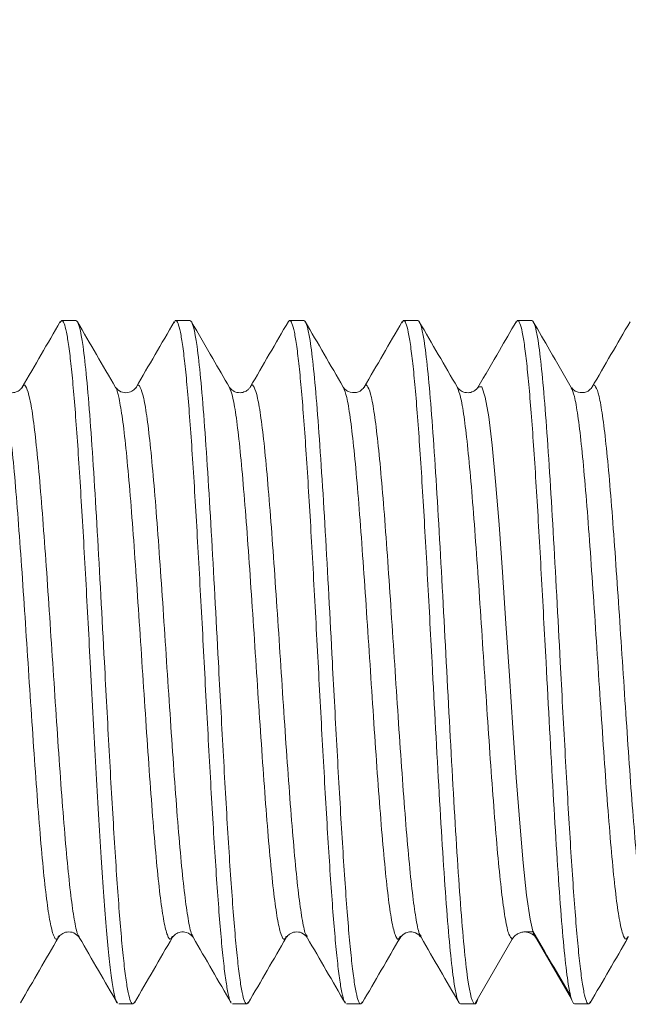
# Model space of a CAD drawing. Units: inches. Extents: x 0 to 3.13, y 0 to 2.37.
# Drawn here: x 1.12 to 1.33, y 0.59 to 0.93 of the extents above; entities that cross this region are included whole.
import ezdxf

# ---------------------------------------------------------------- set-up
doc = ezdxf.new("R2010")
doc.units = ezdxf.units.IN
doc.header["$MEASUREMENT"] = 0
doc.header["$PDSIZE"] = -1
doc.layers.add('DIM', color=8, linetype='Continuous')
doc.styles.get("Standard").update_dxf_attribs({"font": 'GOTHIC.TTF'})
doc.dimstyles.get("Standard").update_dxf_attribs({"dimtxt": 0.035, "dimasz": 0.035, "dimexe": 0.025, "dimexo": 0.025, "dimgap": 0.015, "dimtad": 1, "dimzin": 0, "dimdsep": 46, "dimtxsty": 'Standard', "dimcen": 0.09, "dimadec": 0, "dimazin": 0, "dimtfac": 1, "dimtmove": 0, "dimatfit": 3, "dimfxl": 1, "dimtolj": 1, "dimtzin": 0, "dimarcsym": 0})

# ---------------------------------------------------------------- blocks, each defined once
blk = doc.blocks.new('*D6')
at = {"layer": 'Defpoints', "color": 0}
for p in [(0.37458, 1.05279), (1.51632, 0.80866), (0.37458, 0.80062)]:
    blk.add_point(p, dxfattribs=at)
at = {"layer": 'DIM', "color": 0, "lineweight": -2}
for p, q in [((0.37458, 0.82562), (0.37458, 1.07779)), ((1.51632, 0.83366), (1.51632, 1.07779)), ((1.48132, 1.05279), (0.40958, 1.05279))]:
    blk.add_line(p, q, dxfattribs=at)
at = {"layer": 'DIM', "color": 0}
for points in [[(0.40958, 1.05863), (0.40958, 1.04696), (0.37458, 1.05279)], [(1.48132, 1.05863), (1.48132, 1.04696), (1.51632, 1.05279)]]:
    blk.add_solid(points, dxfattribs=at)
at = {"layer": 'DIM', "color": 0, "insert": (0.94545, 1.08607), "char_height": 0.035, "attachment_point": 5}
blk.add_mtext('\\A1;1.14', dxfattribs=at)
blk = doc.blocks.new('*D7')
at = {"layer": 'Defpoints', "color": 0}
for p in [(1.51632, 1.2136), (0.33521, 0.90428), (1.51632, 0.80866)]:
    blk.add_point(p, dxfattribs=at)
at = {"layer": 'DIM', "color": 0, "lineweight": -2}
for p, q in [((0.33521, 0.92928), (0.33521, 1.2386)), ((1.51632, 0.83366), (1.51632, 1.2386)), ((0.37021, 1.2136), (1.48132, 1.2136))]:
    blk.add_line(p, q, dxfattribs=at)
at = {"layer": 'DIM', "color": 0}
for points in [[(0.37021, 1.21943), (0.37021, 1.20776), (0.33521, 1.2136)], [(1.48132, 1.21943), (1.48132, 1.20776), (1.51632, 1.2136)]]:
    blk.add_solid(points, dxfattribs=at)
at = {"layer": 'DIM', "color": 0, "insert": (0.92576, 1.24698), "char_height": 0.035, "attachment_point": 5}
blk.add_mtext('\\A1;1.18', dxfattribs=at)

msp = doc.modelspace()

# ---------------------------------------------------------------- linework, layer by layer
at = {"color": 7, "linetype": 'Continuous', "lineweight": 15}
for p, q in [((1.13492, 0.82554), (1.13, 0.82554)), ((1.17429, 0.82554), (1.16937, 0.82554)), ((1.21366, 0.82554), (1.20874, 0.82554)), ((1.25303, 0.82554), (1.24811, 0.82554)), ((1.2924, 0.82554), (1.28748, 0.82554)), ((1.1951, 0.80232), (1.19514, 0.80241)), ((1.13603, 0.6127), (1.13607, 0.61266)), ((1.21478, 0.61273), (1.21482, 0.61268)), ((1.29263, 0.61442), (1.29264, 0.61442)), ((1.29264, 0.61442), (1.29271, 0.61445)), ((1.27271, 0.58932), (1.28568, 0.61177)), ((1.2942, 0.61177), (1.30613, 0.5911)), ((1.14968, 0.58932), (1.1546, 0.58932)), ((1.18905, 0.58932), (1.19397, 0.58932)), ((1.22842, 0.58932), (1.23334, 0.58932)), ((1.26779, 0.58932), (1.27271, 0.58932)), ((1.30716, 0.58932), (1.31208, 0.58932))]:
    msp.add_line(p, q, dxfattribs=at)
at = {"color": 8, "linetype": 'Continuous', "lineweight": 15, "flags": 128}
msp.add_lwpolyline([(1.27381, 0.80233), (1.27394, 0.80268), (1.27513, 0.80262), (1.27632, 0.79913), (1.27751, 0.79234), (1.2787, 0.78248), (1.2799, 0.76991), (1.28109, 0.75509), (1.28228, 0.73854), (1.28347, 0.72088), (1.28466, 0.70273), (1.28586, 0.68475), (1.28705, 0.66759), (1.28824, 0.65187), (1.28943, 0.63815), (1.29062, 0.62692), (1.29182, 0.61861), (1.29301, 0.61349), (1.2942, 0.61177), (1.2942, 0.61177)], dxfattribs=at)
at = {"color": 7, "linetype": 'Continuous', "lineweight": 15}
for points, knots in [([(1.12951, 0.82519), (1.12731, 0.8214), (1.12292, 0.81383), (1.11853, 0.80627), (1.11633, 0.80249)], [0, 0, 0, 0, 0.500192, 1, 1, 1, 1]), ([(1.12943, 0.82483), (1.12962, 0.82515), (1.13008, 0.82592), (1.13082, 0.82481), (1.13164, 0.82185), (1.13246, 0.81685), (1.13328, 0.81001), (1.1341, 0.8014), (1.13492, 0.79118), (1.13574, 0.77953), (1.13656, 0.76665), (1.13738, 0.75275), (1.1382, 0.73808), (1.13902, 0.72289), (1.13957, 0.71258), (1.13984, 0.70743)], [0, 0, 0, 0, 0.054736, 0.133508, 0.21228, 0.291052, 0.369824, 0.448596, 0.527368, 0.60614, 0.684912, 0.763684, 0.842456, 0.921228, 1, 1, 1, 1]), ([(1.14476, 0.70743), (1.14394, 0.72289), (1.14312, 0.73834), (1.14148, 0.76691), (1.14066, 0.78001), (1.13902, 0.80187), (1.1382, 0.81063), (1.13656, 0.82246), (1.13574, 0.82554), (1.13492, 0.82554)], [0, 0, 0, 0, 0.25, 0.25, 0.5, 0.5, 0.75, 0.75, 1, 1, 1, 1]), ([(1.14859, 0.80247), (1.14639, 0.80625), (1.142, 0.81381), (1.13761, 0.82138), (1.13542, 0.82516)], [0, 0, 0, 0, 0.499815, 1, 1, 1, 1]), ([(1.16887, 0.82517), (1.16667, 0.82138), (1.16228, 0.81381), (1.15789, 0.80624), (1.15569, 0.80246)], [0, 0, 0, 0, 0.500213, 1, 1, 1, 1]), ([(1.16879, 0.82482), (1.16898, 0.82515), (1.16945, 0.82592), (1.17019, 0.82482), (1.17101, 0.82185), (1.17183, 0.81685), (1.17265, 0.81001), (1.17347, 0.8014), (1.17429, 0.79118), (1.17511, 0.77953), (1.17593, 0.76665), (1.17675, 0.75275), (1.17757, 0.73808), (1.17839, 0.72289), (1.17894, 0.71258), (1.17921, 0.70743)], [0, 0, 0, 0, 0.055552, 0.134256, 0.21296, 0.291664, 0.370368, 0.449072, 0.527776, 0.60648, 0.685184, 0.763888, 0.842592, 0.921296, 1, 1, 1, 1]), ([(1.18413, 0.70743), (1.18331, 0.72289), (1.18249, 0.73834), (1.18085, 0.76691), (1.18003, 0.78001), (1.17839, 0.80187), (1.17757, 0.81063), (1.17593, 0.82246), (1.17511, 0.82554), (1.17429, 0.82554)], [0, 0, 0, 0, 0.25, 0.25, 0.5, 0.5, 0.75, 0.75, 1, 1, 1, 1]), ([(1.18796, 0.80248), (1.18604, 0.80579), (1.18165, 0.81334), (1.17726, 0.8209), (1.1748, 0.82515)], [0, 0, 0, 0, 0.4375409, 1, 1, 1, 1]), ([(1.20831, 0.82529), (1.20612, 0.8215), (1.20173, 0.81394), (1.19733, 0.80637), (1.19513, 0.80258)], [0, 0, 0, 0, 0.500213, 1, 1, 1, 1]), ([(1.20823, 0.82491), (1.2084, 0.82519), (1.20884, 0.82591), (1.20956, 0.82481), (1.21038, 0.82185), (1.2112, 0.81685), (1.21202, 0.81001), (1.21284, 0.8014), (1.21366, 0.79118), (1.21448, 0.77953), (1.2153, 0.76665), (1.21612, 0.75275), (1.21694, 0.73808), (1.21776, 0.72289), (1.21831, 0.71258), (1.21858, 0.70743)], [0, 0, 0, 0, 0.048796, 0.128063, 0.20733, 0.286597, 0.365864, 0.445131, 0.524398, 0.603665, 0.682932, 0.762199, 0.841466, 0.920733, 1, 1, 1, 1]), ([(1.2235, 0.70743), (1.22268, 0.72289), (1.22186, 0.73834), (1.22022, 0.76691), (1.2194, 0.78001), (1.21776, 0.80187), (1.21694, 0.81063), (1.2153, 0.82246), (1.21448, 0.82554), (1.21366, 0.82554)], [0, 0, 0, 0, 0.25, 0.25, 0.5, 0.5, 0.75, 0.75, 1, 1, 1, 1]), ([(1.22726, 0.80259), (1.22506, 0.80637), (1.22067, 0.81394), (1.21628, 0.82151), (1.21408, 0.82529)], [0, 0, 0, 0, 0.499792, 1, 1, 1, 1]), ([(1.24762, 0.82519), (1.24542, 0.8214), (1.24104, 0.81384), (1.23665, 0.80629), (1.23446, 0.80251)], [0, 0, 0, 0, 0.500155, 1, 1, 1, 1]), ([(1.24754, 0.82483), (1.24773, 0.82515), (1.24819, 0.82592), (1.24893, 0.82481), (1.24975, 0.82185), (1.25057, 0.81685), (1.25139, 0.81001), (1.25221, 0.8014), (1.25303, 0.79118), (1.25385, 0.77953), (1.25467, 0.76665), (1.25549, 0.75275), (1.25631, 0.73808), (1.25713, 0.72289), (1.25768, 0.71258), (1.25795, 0.70743)], [0, 0, 0, 0, 0.054701, 0.133476, 0.212251, 0.291026, 0.369801, 0.448576, 0.527351, 0.606126, 0.6849, 0.763675, 0.84245, 0.921225, 1, 1, 1, 1]), ([(1.26287, 0.70743), (1.26205, 0.72289), (1.26123, 0.73834), (1.25959, 0.76691), (1.25877, 0.78001), (1.25713, 0.80187), (1.25631, 0.81063), (1.25467, 0.82246), (1.25385, 0.82554), (1.25303, 0.82554)], [0, 0, 0, 0, 0.25, 0.25, 0.5, 0.5, 0.75, 0.75, 1, 1, 1, 1]), ([(1.2667, 0.80247), (1.2645, 0.80625), (1.26011, 0.81382), (1.25572, 0.82139), (1.25352, 0.82518)], [0, 0, 0, 0, 0.4997814, 1, 1, 1, 1]), ([(1.28698, 0.82518), (1.28506, 0.82187), (1.28067, 0.8143), (1.27628, 0.80674), (1.27381, 0.80248)], [0, 0, 0, 0, 0.437502, 1, 1, 1, 1]), ([(1.2869, 0.82483), (1.28709, 0.82515), (1.28756, 0.82592), (1.2883, 0.82481), (1.28912, 0.82185), (1.28994, 0.81685), (1.29076, 0.81001), (1.29158, 0.8014), (1.2924, 0.79118), (1.29322, 0.77953), (1.29404, 0.76665), (1.29486, 0.75275), (1.29568, 0.73808), (1.2965, 0.72289), (1.29705, 0.71258), (1.29732, 0.70743)], [0, 0, 0, 0, 0.055162, 0.133898, 0.212635, 0.291371, 0.370108, 0.448844, 0.527581, 0.606317, 0.685054, 0.76379, 0.842527, 0.921263, 1, 1, 1, 1]), ([(1.30224, 0.70743), (1.30142, 0.72289), (1.3006, 0.73834), (1.29896, 0.76691), (1.29814, 0.78001), (1.2965, 0.80187), (1.29568, 0.81063), (1.29404, 0.82246), (1.29322, 0.82554), (1.2924, 0.82554)], [0, 0, 0, 0, 0.25, 0.25, 0.5, 0.5, 0.75, 0.75, 1, 1, 1, 1]), ([(1.30606, 0.80248), (1.30359, 0.80674), (1.2992, 0.8143), (1.29481, 0.82187), (1.29289, 0.82518)], [0, 0, 0, 0, 0.562498, 1, 1, 1, 1]), ([(1.32635, 0.82518), (1.32416, 0.82139), (1.31977, 0.81382), (1.31537, 0.80625), (1.31317, 0.80247)], [0, 0, 0, 0, 0.500219, 1, 1, 1, 1]), ([(1.11633, 0.80249), (1.11618, 0.80226), (1.11586, 0.8018), (1.11471, 0.80098), (1.11318, 0.80054), (1.11152, 0.80074), (1.11026, 0.80129), (1.10962, 0.80202), (1.10922, 0.80248)], [0, 0, 0, 0, 0.157855, 0.31572, 0.475143, 0.576993, 0.734942, 1, 1, 1, 1]), ([(1.15569, 0.80247), (1.15538, 0.80208), (1.15472, 0.80127), (1.15272, 0.80048), (1.15019, 0.80076), (1.14914, 0.80188), (1.14859, 0.80247)], [0, 0, 0, 0, 0.221095, 0.459062, 0.716526, 1, 1, 1, 1]), ([(1.19507, 0.80249), (1.19491, 0.80226), (1.1946, 0.8018), (1.19345, 0.80098), (1.19192, 0.80054), (1.19026, 0.80074), (1.189, 0.80129), (1.18836, 0.80202), (1.18796, 0.80247)], [0, 0, 0, 0, 0.157707, 0.315523, 0.474988, 0.57688, 0.734884, 1, 1, 1, 1]), ([(1.22726, 0.80257), (1.22726, 0.80257), (1.22728, 0.80257), (1.2273, 0.80249), (1.22732, 0.80243)], [0, 0, 0, 0, 0.285084, 1, 1, 1, 1]), ([(1.23443, 0.80247), (1.23404, 0.80202), (1.23341, 0.8013), (1.23171, 0.80053), (1.22915, 0.80077), (1.22781, 0.8018), (1.22749, 0.80225), (1.22733, 0.80248)], [0, 0, 0, 0, 0.2650982, 0.4230847, 0.6837656, 0.8418928, 1, 1, 1, 1]), ([(1.27381, 0.80248), (1.27365, 0.80225), (1.27334, 0.8018), (1.27219, 0.80098), (1.27066, 0.80054), (1.269, 0.80074), (1.26774, 0.80129), (1.2671, 0.80202), (1.2667, 0.80247)], [0, 0, 0, 0, 0.157748, 0.315621, 0.475082, 0.576963, 0.734935, 1, 1, 1, 1]), ([(1.31318, 0.80247), (1.31278, 0.80202), (1.31215, 0.8013), (1.31045, 0.80053), (1.30789, 0.80077), (1.30654, 0.80181), (1.30622, 0.80226), (1.30606, 0.80248)], [0, 0, 0, 0, 0.265276, 0.423375, 0.684127, 0.842127, 1, 1, 1, 1]), ([(1.13984, 0.70743), (1.14015, 0.70163), (1.14076, 0.69003), (1.14168, 0.67302), (1.14261, 0.65674), (1.14353, 0.64157), (1.14445, 0.62782), (1.14538, 0.61579), (1.1463, 0.60576), (1.14722, 0.59787), (1.14814, 0.5926), (1.14879, 0.58996), (1.14914, 0.58985), (1.14917, 0.58983)], [0, 0, 0, 0, 0.0988398, 0.1976797, 0.2965195, 0.3953593, 0.4941992, 0.593039, 0.6918789, 0.7907187, 0.8895585, 0.9883984, 1, 1, 1, 1]), ([(1.15517, 0.59001), (1.15498, 0.5897), (1.15452, 0.58893), (1.15378, 0.59004), (1.15296, 0.593), (1.15214, 0.598), (1.15132, 0.60485), (1.1505, 0.61346), (1.14968, 0.62367), (1.14886, 0.63532), (1.14804, 0.6482), (1.14722, 0.6621), (1.1464, 0.67677), (1.14558, 0.69197), (1.14503, 0.70227), (1.14476, 0.70743)], [0, 0, 0, 0, 0.054427, 0.133225, 0.212023, 0.29082, 0.369618, 0.448416, 0.527214, 0.606011, 0.684809, 0.763607, 0.842405, 0.921202, 1, 1, 1, 1]), ([(1.17921, 0.70743), (1.17948, 0.70227), (1.18003, 0.69197), (1.18085, 0.67677), (1.18167, 0.6621), (1.18249, 0.6482), (1.18331, 0.63532), (1.18413, 0.62367), (1.18495, 0.61345), (1.18577, 0.60485), (1.18659, 0.59797), (1.18741, 0.5931), (1.18804, 0.59044), (1.1884, 0.59009), (1.18849, 0.59001)], [0, 0, 0, 0, 0.0883769, 0.1767538, 0.2651307, 0.3535076, 0.4418845, 0.5302614, 0.6186383, 0.7070152, 0.7953921, 0.883769, 0.9721459, 1, 1, 1, 1]), ([(1.1945, 0.58996), (1.19432, 0.58967), (1.19387, 0.58894), (1.19315, 0.59004), (1.19233, 0.593), (1.19151, 0.598), (1.19069, 0.60485), (1.18987, 0.61346), (1.18905, 0.62367), (1.18823, 0.63532), (1.18741, 0.6482), (1.18659, 0.6621), (1.18577, 0.67677), (1.18495, 0.69197), (1.1844, 0.70227), (1.18413, 0.70743)], [0, 0, 0, 0, 0.050555, 0.129675, 0.208796, 0.287916, 0.367036, 0.446157, 0.525277, 0.604398, 0.683518, 0.762639, 0.841759, 0.92088, 1, 1, 1, 1]), ([(1.21858, 0.70743), (1.21885, 0.70227), (1.2194, 0.69197), (1.22022, 0.67677), (1.22104, 0.6621), (1.22186, 0.6482), (1.22268, 0.63532), (1.2235, 0.62367), (1.22432, 0.61345), (1.22514, 0.60485), (1.22596, 0.59797), (1.22678, 0.5931), (1.22743, 0.5904), (1.22781, 0.59005), (1.22791, 0.58995)], [0, 0, 0, 0, 0.08793, 0.17586, 0.26379, 0.351719, 0.439649, 0.527579, 0.615509, 0.703439, 0.791369, 0.879299, 0.967229, 1, 1, 1, 1]), ([(1.2339, 0.59001), (1.23372, 0.5897), (1.23326, 0.58893), (1.23252, 0.59004), (1.2317, 0.593), (1.23088, 0.598), (1.23006, 0.60485), (1.22924, 0.61346), (1.22842, 0.62367), (1.2276, 0.63532), (1.22678, 0.6482), (1.22596, 0.6621), (1.22514, 0.67677), (1.22432, 0.69197), (1.22377, 0.70227), (1.2235, 0.70743)], [0, 0, 0, 0, 0.053942, 0.132781, 0.211619, 0.290457, 0.369295, 0.448133, 0.526971, 0.605809, 0.684647, 0.763486, 0.842324, 0.921162, 1, 1, 1, 1]), ([(1.25795, 0.70743), (1.25877, 0.69197), (1.25959, 0.67651), (1.26123, 0.64794), (1.26205, 0.63484), (1.26369, 0.61298), (1.26451, 0.60422), (1.26615, 0.59239), (1.26697, 0.58932), (1.26779, 0.58932)], [0, 0, 0, 0, 0.25, 0.25, 0.5, 0.5, 0.75, 0.75, 1, 1, 1, 1]), ([(1.27271, 0.58932), (1.27189, 0.58932), (1.27107, 0.59239), (1.26943, 0.60422), (1.26861, 0.61298), (1.26697, 0.63484), (1.26615, 0.64794), (1.26451, 0.67651), (1.26369, 0.69197), (1.26287, 0.70743)], [0, 0, 0, 0, 0.25, 0.25, 0.5, 0.5, 0.75, 0.75, 1, 1, 1, 1]), ([(1.29732, 0.70743), (1.29814, 0.69197), (1.29896, 0.67651), (1.3006, 0.64794), (1.30142, 0.63484), (1.30306, 0.61298), (1.30388, 0.60422), (1.30552, 0.59239), (1.30634, 0.58932), (1.30716, 0.58932)], [0, 0, 0, 0, 0.25, 0.25, 0.5, 0.5, 0.75, 0.75, 1, 1, 1, 1]), ([(1.31265, 0.59001), (1.31246, 0.5897), (1.312, 0.58893), (1.31126, 0.59004), (1.31044, 0.593), (1.30962, 0.598), (1.3088, 0.60485), (1.30798, 0.61346), (1.30716, 0.62367), (1.30634, 0.63532), (1.30552, 0.6482), (1.3047, 0.6621), (1.30388, 0.67677), (1.30306, 0.69197), (1.30251, 0.70227), (1.30224, 0.70743)], [0, 0, 0, 0, 0.054465, 0.133259, 0.212054, 0.290848, 0.369643, 0.448438, 0.527232, 0.606027, 0.684822, 0.763616, 0.842411, 0.921205, 1, 1, 1, 1]), ([(1.12891, 0.61239), (1.12923, 0.61278), (1.12988, 0.61359), (1.13188, 0.61438), (1.1344, 0.6141), (1.13545, 0.61298), (1.136, 0.61239)], [0, 0, 0, 0, 0.220489, 0.458263, 0.715934, 1, 1, 1, 1]), ([(1.16826, 0.61236), (1.1687, 0.61286), (1.16942, 0.61368), (1.17091, 0.61421), (1.17223, 0.61424), (1.17404, 0.61388), (1.17477, 0.61305), (1.17539, 0.61237)], [0, 0, 0, 0, 0.281123, 0.463288, 0.519293, 0.601145, 1, 1, 1, 1]), ([(1.20765, 0.61239), (1.20797, 0.61278), (1.20862, 0.61359), (1.21062, 0.61438), (1.21314, 0.6141), (1.21419, 0.61298), (1.21474, 0.61239)], [0, 0, 0, 0, 0.220381, 0.458122, 0.715825, 1, 1, 1, 1]), ([(1.247, 0.61236), (1.2475, 0.61295), (1.24823, 0.61382), (1.25057, 0.61436), (1.2529, 0.61382), (1.25364, 0.61295), (1.25413, 0.61236)], [0, 0, 0, 0, 0.332793, 0.499469, 0.666392, 1, 1, 1, 1]), ([(1.28568, 0.61177), (1.28589, 0.61214), (1.28616, 0.61248), (1.28677, 0.61308), (1.28712, 0.61334), (1.28786, 0.61377), (1.28826, 0.61394), (1.28909, 0.61417), (1.28951, 0.61423), (1.29036, 0.61423), (1.29079, 0.61417), (1.29161, 0.61394), (1.29201, 0.61377), (1.29276, 0.61334), (1.2931, 0.61308), (1.29372, 0.61248), (1.29398, 0.61214), (1.2942, 0.61177)], [0, 0, 0, 0, 0.125, 0.125, 0.25, 0.25, 0.375, 0.375, 0.5, 0.5, 0.625, 0.625, 0.75, 0.75, 0.875, 0.875, 1, 1, 1, 1]), ([(1.28994, 0.61423), (1.29024, 0.61422), (1.29085, 0.61422), (1.29166, 0.61421), (1.29224, 0.61423), (1.29242, 0.61432), (1.29247, 0.61435)], [0, 0, 0, 0, 0.290157, 0.581709, 0.875747, 1, 1, 1, 1]), ([(1.29271, 0.61445), (1.29489, 0.61076), (1.29926, 0.60336), (1.30363, 0.59595), (1.30581, 0.59224)], [0, 0, 0, 0, 0.499962, 1, 1, 1, 1]), ([(1.11574, 0.5897), (1.11794, 0.59348), (1.12233, 0.60105), (1.12672, 0.60862), (1.12892, 0.6124)], [0, 0, 0, 0, 0.500205, 1, 1, 1, 1]), ([(1.13607, 0.61228), (1.13827, 0.6085), (1.14267, 0.60092), (1.14706, 0.59335), (1.14925, 0.58957)], [0, 0, 0, 0, 0.4997697, 1, 1, 1, 1]), ([(1.15509, 0.58966), (1.15728, 0.59345), (1.16167, 0.60102), (1.16607, 0.60858), (1.16826, 0.61236)], [0, 0, 0, 0, 0.5002, 1, 1, 1, 1]), ([(1.17539, 0.61236), (1.17759, 0.60858), (1.18198, 0.60101), (1.18637, 0.59344), (1.18857, 0.58965)], [0, 0, 0, 0, 0.499791, 1, 1, 1, 1]), ([(1.19442, 0.58959), (1.19661, 0.59337), (1.201, 0.60094), (1.20539, 0.6085), (1.20758, 0.61228)], [0, 0, 0, 0, 0.500176, 1, 1, 1, 1]), ([(1.21482, 0.61227), (1.21701, 0.60849), (1.2214, 0.60093), (1.22579, 0.59336), (1.22799, 0.58958)], [0, 0, 0, 0, 0.499815, 1, 1, 1, 1]), ([(1.23382, 0.58965), (1.23602, 0.59344), (1.24041, 0.60101), (1.2448, 0.60857), (1.247, 0.61235)], [0, 0, 0, 0, 0.500201, 1, 1, 1, 1]), ([(1.25413, 0.61236), (1.25632, 0.60858), (1.26072, 0.60102), (1.26511, 0.59345), (1.2673, 0.58966)], [0, 0, 0, 0, 0.499796, 1, 1, 1, 1]), ([(1.31257, 0.58966), (1.31477, 0.59345), (1.31915, 0.60102), (1.32355, 0.60858), (1.32575, 0.61236)], [0, 0, 0, 0, 0.500204, 1, 1, 1, 1]), ([(1.27374, 0.5911), (1.27367, 0.59083), (1.27333, 0.58948), (1.27299, 0.58939), (1.27271, 0.58932)], [0, 0, 0, 0, 0.204728, 1, 1, 1, 1])]:
    msp.add_open_spline(points, degree=3, knots=knots, dxfattribs=at)
at = {"color": 8, "linetype": 'Continuous', "lineweight": 15}
for points, knots in [([(1.11634, 0.80219), (1.11643, 0.80244), (1.11692, 0.80376), (1.1178, 0.80276), (1.11899, 0.79904), (1.12019, 0.79172), (1.12138, 0.78145), (1.12257, 0.76848), (1.12376, 0.75331), (1.12495, 0.73649), (1.12615, 0.71862), (1.12734, 0.70035), (1.12853, 0.68233), (1.12972, 0.66522), (1.13091, 0.64962), (1.13211, 0.63613), (1.1333, 0.62514), (1.13449, 0.61738), (1.1354, 0.6132), (1.13591, 0.61279), (1.13603, 0.6127)], [0, 0, 0, 0, 0.013952, 0.074466, 0.13498, 0.195495, 0.256009, 0.316523, 0.377038, 0.437552, 0.498066, 0.558581, 0.619095, 0.679609, 0.740123, 0.800638, 0.861152, 0.921666, 0.982181, 1, 1, 1, 1]), ([(1.15569, 0.80218), (1.15577, 0.80241), (1.15626, 0.80375), (1.15713, 0.80283), (1.15833, 0.79922), (1.15952, 0.79201), (1.16071, 0.78182), (1.1619, 0.76893), (1.16309, 0.75383), (1.16429, 0.73705), (1.16548, 0.71921), (1.16667, 0.70094), (1.16786, 0.6829), (1.16905, 0.66575), (1.17024, 0.65009), (1.17144, 0.63653), (1.17263, 0.62545), (1.17382, 0.61758), (1.17474, 0.61329), (1.17527, 0.61284), (1.17539, 0.61273)], [0, 0, 0, 0, 0.012793, 0.073287, 0.13378, 0.194273, 0.254766, 0.31526, 0.375753, 0.436246, 0.496739, 0.557233, 0.617726, 0.678219, 0.738712, 0.799206, 0.859699, 0.920192, 0.980685, 1, 1, 1, 1]), ([(1.19514, 0.80241), (1.19518, 0.80254), (1.19563, 0.80378), (1.19647, 0.80286), (1.19766, 0.7994), (1.19885, 0.79228), (1.20004, 0.7822), (1.20123, 0.76939), (1.20243, 0.75435), (1.20362, 0.73761), (1.20481, 0.71979), (1.206, 0.70152), (1.20719, 0.68347), (1.20838, 0.66628), (1.20958, 0.65057), (1.21077, 0.63693), (1.21196, 0.62577), (1.21315, 0.61778), (1.21409, 0.61337), (1.21463, 0.61287), (1.21478, 0.61273)], [0, 0, 0, 0, 0.0070294, 0.0677182, 0.1284069, 0.1890957, 0.2497844, 0.3104732, 0.3711619, 0.4318507, 0.4925394, 0.5532282, 0.6139169, 0.6746057, 0.7352944, 0.7959832, 0.856672, 0.9173607, 0.9780495, 1, 1, 1, 1]), ([(1.23446, 0.80234), (1.23451, 0.80247), (1.23495, 0.80376), (1.2358, 0.80293), (1.23699, 0.79958), (1.23818, 0.79256), (1.23937, 0.78257), (1.24057, 0.76984), (1.24176, 0.75486), (1.24295, 0.73817), (1.24414, 0.72038), (1.24533, 0.70211), (1.24652, 0.68404), (1.24772, 0.66681), (1.24891, 0.65105), (1.2501, 0.63733), (1.25129, 0.62608), (1.25248, 0.61798), (1.25344, 0.61343), (1.254, 0.61288), (1.25417, 0.61272)], [0, 0, 0, 0, 0.007335, 0.067818, 0.128301, 0.188784, 0.249267, 0.30975, 0.370233, 0.430716, 0.491199, 0.551683, 0.612166, 0.672649, 0.733132, 0.793615, 0.854098, 0.914581, 0.975064, 1, 1, 1, 1]), ([(1.31318, 0.80235), (1.31321, 0.80245), (1.31364, 0.80374), (1.31446, 0.80303), (1.31565, 0.79992), (1.31684, 0.7931), (1.31804, 0.7833), (1.31923, 0.77073), (1.32042, 0.75589), (1.32161, 0.73929), (1.3228, 0.72155), (1.324, 0.70329), (1.32519, 0.68519), (1.32638, 0.66789), (1.32757, 0.65201), (1.32876, 0.63814), (1.32996, 0.62673), (1.33115, 0.61841), (1.33213, 0.61361), (1.33272, 0.61294), (1.33291, 0.61273)], [0, 0, 0, 0, 0.004677, 0.065076, 0.125475, 0.185874, 0.246273, 0.306672, 0.367071, 0.42747, 0.487869, 0.548268, 0.608667, 0.669065, 0.729464, 0.789863, 0.850262, 0.910661, 0.97106, 1, 1, 1, 1]), ([(1.10921, 0.80239), (1.10924, 0.80238), (1.10965, 0.80224), (1.11047, 0.79875), (1.11166, 0.7918), (1.11285, 0.78142), (1.11405, 0.76848), (1.11524, 0.75331), (1.11643, 0.73649), (1.11762, 0.71862), (1.11881, 0.70035), (1.12001, 0.68233), (1.1212, 0.66521), (1.12239, 0.64963), (1.12358, 0.63612), (1.12477, 0.62519), (1.12597, 0.61719), (1.12716, 0.61262), (1.12814, 0.6111), (1.12873, 0.61241), (1.12892, 0.61283)], [0, 0, 0, 0, 0.003269, 0.063766, 0.124263, 0.18476, 0.245257, 0.305754, 0.366251, 0.426747, 0.487244, 0.547741, 0.608238, 0.668735, 0.729232, 0.789729, 0.850226, 0.910722, 0.971219, 1, 1, 1, 1]), ([(1.14859, 0.80244), (1.1486, 0.80244), (1.149, 0.80232), (1.1498, 0.79891), (1.15099, 0.79209), (1.15219, 0.7818), (1.15338, 0.76894), (1.15457, 0.75383), (1.15576, 0.73705), (1.15695, 0.71921), (1.15815, 0.70094), (1.15934, 0.6829), (1.16053, 0.66575), (1.16172, 0.6501), (1.16291, 0.63651), (1.1641, 0.6255), (1.1653, 0.6174), (1.16649, 0.61272), (1.16748, 0.61111), (1.16807, 0.61237), (1.16826, 0.61279)], [0, 0, 0, 0, 0.001141, 0.061719, 0.122297, 0.182875, 0.243453, 0.304031, 0.36461, 0.425188, 0.485766, 0.546344, 0.606922, 0.6675, 0.728078, 0.788656, 0.849234, 0.909812, 0.970391, 1, 1, 1, 1]), ([(1.18795, 0.80247), (1.18835, 0.80148), (1.18914, 0.79948), (1.19033, 0.79226), (1.19152, 0.7822), (1.19271, 0.76938), (1.1939, 0.75435), (1.19509, 0.73761), (1.19629, 0.71979), (1.19748, 0.70152), (1.19867, 0.68347), (1.19986, 0.66628), (1.20105, 0.65057), (1.20224, 0.63692), (1.20344, 0.62581), (1.20463, 0.61761), (1.20582, 0.61283), (1.2068, 0.61112), (1.20739, 0.61232), (1.20758, 0.61271)], [0, 0, 0, 0, 0.060253, 0.120967, 0.181681, 0.242394, 0.303108, 0.363821, 0.424535, 0.485248, 0.545962, 0.606675, 0.667389, 0.728102, 0.788816, 0.849529, 0.910243, 0.970956, 1, 1, 1, 1]), ([(1.22732, 0.80243), (1.2277, 0.8015), (1.22848, 0.7996), (1.22966, 0.79253), (1.23085, 0.78257), (1.23204, 0.76983), (1.23323, 0.75486), (1.23442, 0.73817), (1.23562, 0.72038), (1.23681, 0.70211), (1.238, 0.68404), (1.23919, 0.66681), (1.24038, 0.65105), (1.24158, 0.63732), (1.24277, 0.62613), (1.24396, 0.61782), (1.24515, 0.61292), (1.24616, 0.61112), (1.24678, 0.61234), (1.247, 0.61278)], [0, 0, 0, 0, 0.0583558, 0.1189141, 0.1794723, 0.2400305, 0.3005888, 0.361147, 0.4217053, 0.4822635, 0.5428218, 0.60338, 0.6639383, 0.7244965, 0.7850548, 0.845613, 0.9061713, 0.9667295, 1, 1, 1, 1]), ([(1.2667, 0.80235), (1.26706, 0.80149), (1.26783, 0.79969), (1.26899, 0.7928), (1.27018, 0.78294), (1.27137, 0.77028), (1.27256, 0.75537), (1.27376, 0.73873), (1.27495, 0.72096), (1.27614, 0.7027), (1.27733, 0.68462), (1.27852, 0.66735), (1.27972, 0.65153), (1.28091, 0.63773), (1.2821, 0.62643), (1.28329, 0.61811), (1.28448, 0.61277), (1.28528, 0.6121), (1.28568, 0.61177)], [0, 0, 0, 0, 0.057941, 0.120744, 0.183548, 0.246352, 0.309156, 0.37196, 0.434764, 0.497568, 0.560372, 0.623176, 0.68598, 0.748784, 0.811588, 0.874392, 0.937196, 1, 1, 1, 1]), ([(1.30606, 0.80233), (1.30642, 0.80152), (1.30717, 0.79981), (1.30832, 0.79307), (1.30951, 0.78331), (1.3107, 0.77073), (1.3119, 0.75589), (1.31309, 0.73929), (1.31428, 0.72155), (1.31547, 0.70329), (1.31666, 0.68519), (1.31786, 0.66789), (1.31905, 0.65201), (1.32024, 0.63813), (1.32143, 0.62676), (1.32262, 0.61827), (1.32382, 0.61313), (1.32486, 0.61114), (1.3255, 0.61232), (1.32575, 0.61277)], [0, 0, 0, 0, 0.054301, 0.114847, 0.175393, 0.235939, 0.296485, 0.357031, 0.417577, 0.478123, 0.538669, 0.599215, 0.659761, 0.720308, 0.780854, 0.8414, 0.901946, 0.962492, 1, 1, 1, 1])]:
    msp.add_open_spline(points, degree=3, knots=knots, dxfattribs=at)

# ---------------------------------------------------------------- dimensions: what is measured, and where the dimension line sits
at = {"layer": 'DIM'}
for base, p1, p2, picture, middle in [((1.51632, 1.2136), (0.33521, 0.90428), (1.51632, 0.80866), '*D7', (0.92576, 1.24698)), ((0.37458, 1.05279), (1.51632, 0.80866), (0.37458, 0.80062), '*D6', (0.94545, 1.08607))]:
    dim = msp.add_linear_dim(base=base, p1=p1, p2=p2, dimstyle='Standard', dxfattribs=at)
    dim.commit()
    dim.dimension.update_dxf_attribs({"geometry": picture, "text_midpoint": middle})

doc.saveas('drawing.dxf')
